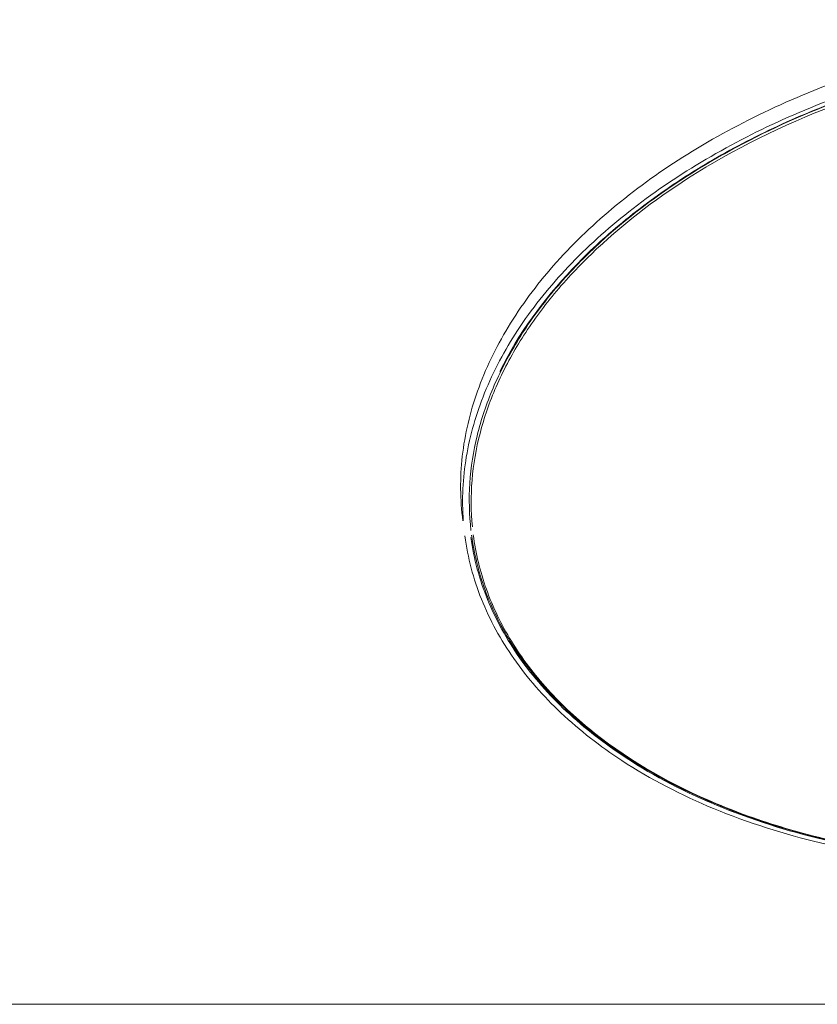
# Model space of a CAD drawing. Units: millimetres. Extents: x 0 to 559, y 0 to 432.
# Drawn here: x 186 to 257, y 0 to 88 of the extents above; entities that cross this region are included whole.
import ezdxf

# ---------------------------------------------------------------- set-up
doc = ezdxf.new("R2010")
doc.units = ezdxf.units.MM
doc.header["$LTSCALE"] = 30.733999
doc.layers.get('0').update_dxf_attribs({"lineweight": 18})

msp = doc.modelspace()

# ---------------------------------------------------------------- linework, layer by layer
at = {"color": 7, "linetype": 'Continuous'}
msp.add_line((0, 0), (558.8, 0), dxfattribs=at)
for points, knots in [([(225.626, 42.961), (225.374, 44.857), (225.347, 48.795), (226.756, 54.671), (229.546, 60.409), (233.628, 65.872), (238.891, 70.941), (245.206, 75.505), (252.422, 79.46), (263.137, 83.848), (277.609, 87.256), (292.467, 87.815), (303.983, 86.434), (314.358, 83.989), (321.617, 80.836), (325.825, 78.086)], [0, 0, 0, 0, 412.754, 839.92668, 1293.267342, 1780.344917, 2304.335257, 2864.554522, 3457.2237, 4076.217945, 5359.259331, 6643.188753, 7263.242055, 7857.305162, 8942.194038, 8942.194038, 8942.194038, 8942.194038]), ([(225.665, 42.963), (225.526, 44.852), (225.721, 48.756), (227.405, 54.526), (230.413, 60.134), (234.657, 65.453), (240.027, 70.371), (246.396, 74.782), (253.618, 78.587), (264.269, 82.783), (278.571, 86), (293.21, 86.444), (304.532, 85.021), (314.729, 82.571), (321.861, 79.451), (326.003, 76.744)], [0, 0, 0, 0, 405.656811, 828.011104, 1277.442027, 1760.287363, 2278.83368, 2831.878312, 3415.442464, 4023.451606, 5280.050084, 6534.287553, 7139.475765, 7719.319085, 8779.239035, 8779.239035, 8779.239035, 8779.239035]), ([(228.914, 56.247), (230.548, 59.572), (234.01, 64.288), (239.808, 69.649), (245.026, 73.451), (250.882, 76.835), (257.28, 79.748), (264.112, 82.143), (273.668, 84.595), (285.932, 86.155), (298.16, 85.683), (307.471, 84.028), (315.875, 81.67), (321.757, 78.981), (325.25, 76.75)], [0, 0, 0, 0, 887.50419, 1374.750553, 1889.797161, 2430.230882, 2992.339601, 3571.418667, 4162.049359, 5353.207832, 6518.541329, 7077.926153, 7615.059774, 8607.938928, 8607.938928, 8607.938928, 8607.938928]), ([(325.549, 76.494), (323, 78.16), (317.314, 81.075), (307.878, 84.041), (297.511, 85.695), (286.601, 85.978), (275.553, 84.882), (264.778, 82.446), (254.682, 78.764), (248.457, 75.461), (245.574, 73.62)], [0, 0, 0, 0, 1086.759411, 2264.179324, 3516.71509, 4820.878977, 6148.363202, 7468.823404, 8752.521881, 9973.00235, 9973.00235, 9973.00235, 9973.00235]), ([(339.088, 57.443), (338.811, 59.065), (337.887, 62.307), (335.471, 66.864), (332.077, 71.07), (326.166, 76.266), (318.722, 80.254), (310.36, 83.053), (300.925, 85.135), (288.362, 86.019), (273.158, 84.452), (258.642, 80.389), (249.723, 76.013), (245.69, 73.437)], [0, 0, 0, 0, 486.167196, 987.380203, 1514.276124, 2074.294281, 3303.745393, 3974.765336, 4677.698707, 6153.435195, 7673.957152, 9172.637248, 10586.533099, 10586.533099, 10586.533099, 10586.533099]), ([(226.347, 42.115), (226.186, 43.503), (226.12, 46.344), (226.794, 50.615), (228.226, 54.858), (230.39, 59.014), (233.254, 63.03), (238.068, 68.257), (242.433, 71.614), (245.574, 73.62)], [0, 0, 0, 0, 450.707384, 910.947238, 1388.428395, 1889.204111, 2417.380053, 2975.113586, 4177.657129, 4177.657129, 4177.657129, 4177.657129]), ([(226.469, 42.441), (226.336, 43.812), (226.32, 46.614), (227.046, 50.818), (228.507, 54.991), (230.678, 59.075), (233.527, 63.022), (238.291, 68.158), (242.595, 71.461), (245.69, 73.437)], [0, 0, 0, 0, 451.035688, 912.212692, 1390.926373, 1892.94541, 2422.15764, 2980.582126, 4183.33087, 4183.33087, 4183.33087, 4183.33087]), ([(239.752, 21.666), (237.834, 22.919), (234.315, 25.636), (230.036, 30.485), (227.081, 35.846), (226.059, 39.701), (225.804, 41.619)], [0, 0, 0, 0, 920.592332, 1776.515569, 2582.122719, 3359.944823, 3359.944823, 3359.944823, 3359.944823]), ([(240.126, 21.905), (238.243, 23.136), (234.782, 25.803), (230.564, 30.558), (227.632, 35.811), (226.597, 39.59), (226.329, 41.473)], [0, 0, 0, 0, 839.83168, 1621.145664, 2356.683288, 3066.462552, 3066.462552, 3066.462552, 3066.462552]), ([(226.398, 41.704), (226.62, 40.051), (227.442, 36.741), (229.739, 32.067), (233.048, 27.743), (238.882, 22.39), (246.314, 18.262), (254.7, 15.349), (264.198, 13.158), (276.887, 12.177), (292.272, 13.687), (306.981, 17.752), (316.023, 22.168), (320.11, 24.773)], [0, 0, 0, 0, 420.703109, 852.735258, 1305.731681, 1786.640027, 2842.596938, 3419.758869, 4025.061078, 5297.864485, 6611.522835, 7907.568437, 9130.597093, 9130.597093, 9130.597093, 9130.597093]), ([(320.086, 24.812), (316.004, 22.205), (306.968, 17.787), (292.265, 13.721), (276.883, 12.212), (264.199, 13.197), (254.709, 15.393), (246.338, 18.31), (238.925, 22.439), (233.119, 27.791), (229.836, 32.109), (227.566, 36.773), (226.764, 40.073), (226.551, 41.719)], [0, 0, 0, 0, 1334.392386, 2749.046582, 4183.047365, 5572.138834, 6232.488313, 6861.883636, 8012.404663, 8535.813411, 9028.481582, 9498.116763, 9955.435009, 9955.435009, 9955.435009, 9955.435009]), ([(240.126, 21.905), (242.677, 20.237), (248.367, 17.32), (257.811, 14.35), (268.186, 12.691), (279.105, 12.403), (290.164, 13.496), (300.951, 15.928), (311.061, 19.607), (317.297, 22.908), (320.185, 24.748)], [0, 0, 0, 0, 1087.831041, 2266.352385, 3520.0368, 4825.425067, 6154.23717, 7476.150417, 8761.435116, 9983.63134, 9983.63134, 9983.63134, 9983.63134]), ([(239.752, 21.666), (242.32, 19.987), (248.046, 17.05), (257.549, 14.055), (267.99, 12.378), (278.98, 12.078), (290.114, 13.165), (300.979, 15.599), (311.168, 19.287), (317.457, 22.599), (320.372, 24.446)], [0, 0, 0, 0, 1087.126585, 2264.730008, 3517.383487, 4821.768692, 6149.760709, 7471.183847, 8756.425159, 9979.085241, 9979.085241, 9979.085241, 9979.085241])]:
    msp.add_open_spline(points, degree=3, knots=knots, dxfattribs=at)

doc.saveas('drawing.dxf')
